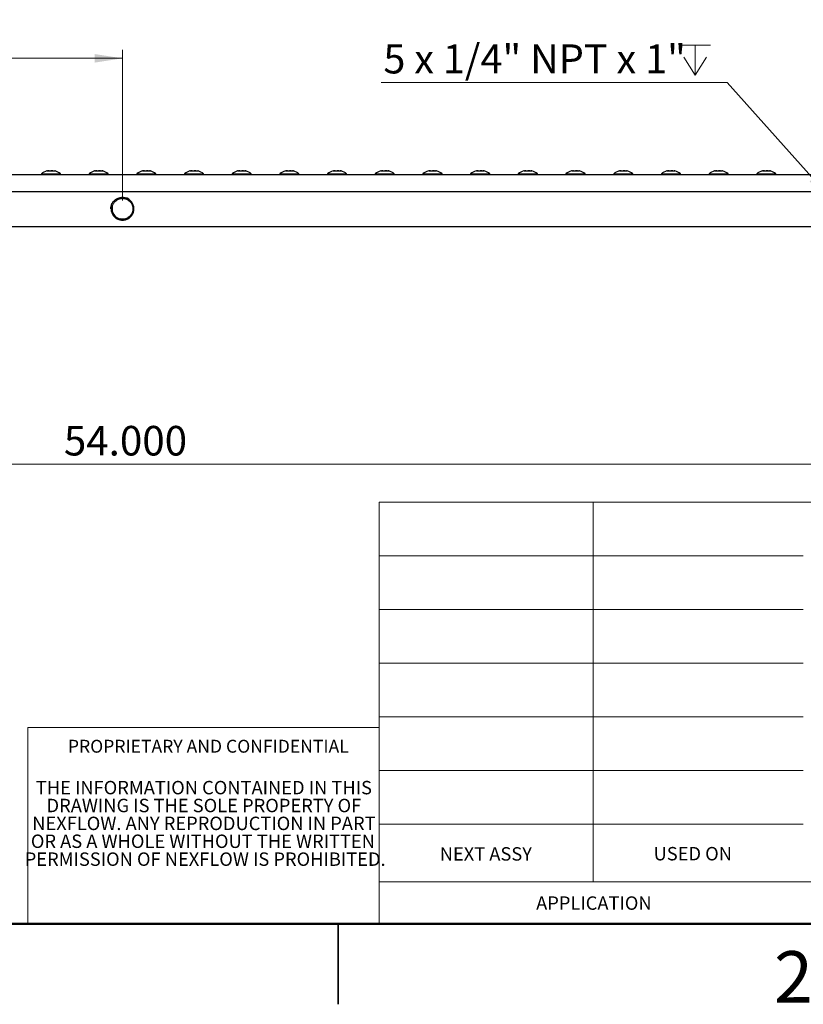
# Model space of a CAD drawing. Units: inches. Extents: x 0.1 to 16.9, y 0.1 to 10.9.
# Drawn here: x 7 to 10.7, y 0.1 to 4.7 of the extents above; entities that cross this region are included whole.
import ezdxf

# ---------------------------------------------------------------- set-up
doc = ezdxf.new("R2010")
doc.units = ezdxf.units.IN
doc.header["$MEASUREMENT"] = 0
doc.styles.add('SLDTEXTSTYLE0', font='TXT', dxfattribs={"width": 0.75})
doc.styles.add('SLDTEXTSTYLE3', font='TXT', dxfattribs={"width": 0.7})
doc.styles.add('SLDTEXTSTYLE5', font='TXT', dxfattribs={"width": 0.574118})
doc.dimstyles.new('SLDDIMSTYLE0', dxfattribs={"dimtxt": 0.137795, "dimasz": 0.13, "dimexe": 0, "dimexo": 0.0625, "dimgap": 0.034449, "dimtad": 0, "dimtih": 1, "dimtoh": 1, "dimdec": 3, "dimlfac": 4.5, "dimrnd": 1e-09, "dimzin": 4, "dimdsep": 46, "dimtxsty": 'SLDTEXTSTYLE0', "dimsah": 1, "dimcen": 0.09, "dimadec": 0, "dimazin": 1, "dimtfac": 1, "dimtdec": 3, "dimtofl": 0, "dimtmove": 0, "dimatfit": 3, "dimfxl": 0, "dimfrac": 2, "dimtolj": 1, "dimtzin": 12, "dimarcsym": 0})
doc.dimstyles.new('SLDDIMSTYLE3', dxfattribs={"dimtxt": 0.18, "dimasz": 0.13, "dimexe": 0, "dimexo": 0.0625, "dimgap": 0, "dimtad": 0, "dimtih": 1, "dimtoh": 1, "dimdec": 0, "dimrnd": 1e-09, "dimzin": 0, "dimdsep": 46, "dimtxsty": 'Standard', "dimsah": 1, "dimcen": 0.09, "dimadec": 0, "dimazin": 0, "dimtfac": 0.13, "dimtdec": 0, "dimtofl": 0, "dimtmove": 0, "dimatfit": 3, "dimfxl": 0, "dimfrac": 2, "dimtolj": 1, "dimtzin": 0, "dimarcsym": 0})

# ---------------------------------------------------------------- blocks, each defined once
blk = doc.blocks.new('SW_NOTE_0_3')
at = {"color": 0, "linetype": 'Continuous', "lineweight": 0, "char_height": 0.0625, "attachment_point": 2, "style": 'SLDTEXTSTYLE3'}
for s, insert in [('THE INFORMATION CONTAINED IN THIS', (0.665, 0.0806)), ('DRAWING IS THE SOLE PROPERTY OF', (0.665, -0.0028)), ('NEXFLOW. ANY REPRODUCTION IN PART', (0.665, -0.0861)), ('OR AS A WHOLE WITHOUT THE WRITTEN', (0.6604, -0.1694)), ('PERMISSION OF NEXFLOW IS PROHIBITED.', (0.671, -0.2528))]:
    blk.add_mtext(s, dxfattribs=dict(at, insert=insert))
blk = doc.blocks.new('_D')
at = {"color": 7, "linetype": 'Continuous', "lineweight": 0}
for p, q in [((1.4957, 3.7092), (1.4957, 2.6032)), ((13.4957, 3.7092), (13.4957, 2.6032)), ((13.4957, 2.6425), (1.4957, 2.6425))]:
    blk.add_line(p, q, dxfattribs=at)
at = {"color": 7, "linetype": 'Continuous', "lineweight": 18}
for points in [[(1.4957, 2.6425), (1.6257, 2.6225), (1.6257, 2.6625)], [(13.4957, 2.6425), (13.3657, 2.6625), (13.3657, 2.6225)]]:
    blk.add_solid(points, dxfattribs=at)
at = {"color": 7, "linetype": 'Continuous', "lineweight": 18, "insert": (7.2227, 2.8202), "char_height": 0.1378, "attachment_point": 1, "style": 'SLDTEXTSTYLE0'}
blk.add_mtext('54.000', dxfattribs=at)
blk = doc.blocks.new('_D_4')
at = {"color": 7, "linetype": 'Continuous', "lineweight": 0}
for p, q in [((1.4957, 3.9498), (1.4957, 4.5725)), ((7.4957, 3.8713), (7.4957, 4.5725)), ((1.4957, 4.5332), (7.4957, 4.5332))]:
    blk.add_line(p, q, dxfattribs=at)
at = {"color": 7, "linetype": 'Continuous', "lineweight": 18}
for points in [[(1.4957, 4.5332), (1.6257, 4.5132), (1.6257, 4.5532)], [(7.4957, 4.5332), (7.3657, 4.5532), (7.3657, 4.5132)]]:
    blk.add_solid(points, dxfattribs=at)
at = {"color": 7, "linetype": 'Continuous', "lineweight": 18, "insert": (4.2157, 4.7108), "char_height": 0.1378, "attachment_point": 1, "style": 'SLDTEXTSTYLE0'}
blk.add_mtext('27.000', dxfattribs=at)
blk = doc.blocks.new('SW_SYMBOL_HOLE_DEPTH')
at = {"color": 0, "linetype": 'Continuous', "lineweight": 0}
for p, q in [((0, 34.4), (31.5, 34.4)), ((15.7, 34.4), (15.7, 3)), ((3.9, 21.9), (15.7, 3)), ((27.6, 21.9), (15.7, 3))]:
    blk.add_line(p, q, dxfattribs=at)
blk = doc.blocks.new('SW_NOTE_0_6')
at = {"color": 0, "linetype": 'Continuous', "lineweight": 0}
blk.add_line((-1.6133, 0), (0, 0), dxfattribs=at)
at = {"color": 0, "linetype": 'Continuous', "lineweight": 0, "xscale": 0.004470703125, "yscale": 0.004470703125, "zscale": 0.004470703125}
blk.add_blockref('SW_SYMBOL_HOLE_DEPTH', (-0.2193, 0.0203), dxfattribs=at)
at = {"color": 0, "linetype": 'Continuous', "lineweight": 0, "insert": (-0.8975, 0.1778), "char_height": 0.135417, "attachment_point": 2, "style": 'SLDTEXTSTYLE5'}
blk.add_mtext('5 x 1/4" NPT x 1"', dxfattribs=at)

msp = doc.modelspace()

# ---------------------------------------------------------------- linework, layer by layer
at = {"color": 7, "linetype": 'Continuous', "lineweight": 25}
for p, q in [((7.11796, 3.99417), (7.11796, 3.98972)), ((7.11796, 3.99417), (7.13384, 3.99417)), ((7.13384, 3.99417), (7.20685, 3.99417)), ((7.20685, 3.98972), (7.20685, 3.99417)), ((7.34018, 3.99417), (7.34018, 3.98972)), ((7.34018, 3.99417), (7.35606, 3.99417)), ((7.35606, 3.99417), (7.42907, 3.99417)), ((7.42907, 3.98972), (7.42907, 3.99417)), ((7.5624, 3.99417), (7.5624, 3.98972)), ((7.5624, 3.99417), (7.57828, 3.99417)), ((7.57828, 3.99417), (7.65129, 3.99417)), ((7.65129, 3.98972), (7.65129, 3.99417)), ((7.78463, 3.99417), (7.78463, 3.98972)), ((7.78463, 3.99417), (7.8005, 3.99417)), ((7.8005, 3.99417), (7.87352, 3.99417)), ((7.87352, 3.98972), (7.87352, 3.99417)), ((8.00685, 3.99417), (8.00685, 3.98972)), ((8.00685, 3.99417), (8.02273, 3.99417)), ((8.02273, 3.99417), (8.09574, 3.99417)), ((8.09574, 3.98972), (8.09574, 3.99417)), ((8.22907, 3.99417), (8.22907, 3.98972)), ((8.22907, 3.99417), (8.24495, 3.99417)), ((8.24495, 3.99417), (8.31796, 3.99417)), ((8.31796, 3.98972), (8.31796, 3.99417)), ((8.45129, 3.99417), (8.45129, 3.98972)), ((8.45129, 3.99417), (8.46717, 3.99417)), ((8.46717, 3.99417), (8.54018, 3.99417)), ((8.54018, 3.98972), (8.54018, 3.99417)), ((8.67352, 3.99417), (8.67352, 3.98972)), ((8.67352, 3.99417), (8.68939, 3.99417)), ((8.68939, 3.99417), (8.7624, 3.99417)), ((8.7624, 3.98972), (8.7624, 3.99417)), ((8.89574, 3.99417), (8.89574, 3.98972)), ((8.89574, 3.99417), (8.91161, 3.99417)), ((8.91161, 3.99417), (8.98463, 3.99417)), ((8.98463, 3.98972), (8.98463, 3.99417)), ((9.11796, 3.99417), (9.11796, 3.98972)), ((9.11796, 3.99417), (9.13384, 3.99417)), ((9.13384, 3.99417), (9.20685, 3.99417)), ((9.20685, 3.98972), (9.20685, 3.99417)), ((9.34018, 3.99417), (9.34018, 3.98972)), ((9.34018, 3.99417), (9.35606, 3.99417)), ((9.35606, 3.99417), (9.42907, 3.99417)), ((9.42907, 3.98972), (9.42907, 3.99417)), ((9.5624, 3.99417), (9.5624, 3.98972)), ((9.5624, 3.99417), (9.57828, 3.99417)), ((9.57828, 3.99417), (9.65129, 3.99417)), ((9.65129, 3.98972), (9.65129, 3.99417)), ((9.78463, 3.99417), (9.78463, 3.98972)), ((9.78463, 3.99417), (9.8005, 3.99417)), ((9.8005, 3.99417), (9.87352, 3.99417)), ((9.87352, 3.98972), (9.87352, 3.99417)), ((10.00685, 3.99417), (10.00685, 3.98972)), ((10.00685, 3.99417), (10.02273, 3.99417)), ((10.02273, 3.99417), (10.09574, 3.99417)), ((10.09574, 3.98972), (10.09574, 3.99417)), ((10.22907, 3.99417), (10.22907, 3.98972)), ((10.22907, 3.99417), (10.24495, 3.99417)), ((10.24495, 3.99417), (10.31796, 3.99417)), ((10.31796, 3.98972), (10.31796, 3.99417)), ((10.45129, 3.99417), (10.45129, 3.98972)), ((10.45129, 3.99417), (10.46717, 3.99417)), ((10.46717, 3.99417), (10.54018, 3.99417)), ((10.54018, 3.98972), (10.54018, 3.99417)), ((13.49574, 3.98972), (1.49574, 3.98972)), ((13.49574, 3.91039), (1.49574, 3.91039)), ((7.44084, 3.83195), (7.4424, 3.83195)), ((7.4424, 3.83195), (7.44587, 3.83195)), ((13.49574, 3.74861), (1.49574, 3.74861)), ((8.5, 0.125), (8.5, 0.5)), ((8.5, 0.5), (8.5, 0.125))]:
    msp.add_line(p, q, dxfattribs=at)
at = {"color": 7, "linetype": 'Continuous', "lineweight": 18}
for p, q in [((8.69111, 2.46435), (16.5, 2.46435)), ((8.69111, 0.5), (8.69111, 2.46435)), ((9.68909, 2.46435), (9.68909, 0.69627)), ((8.69111, 2.21435), (10.66826, 2.21435)), ((8.69111, 1.96435), (10.66826, 1.96435)), ((8.69111, 1.71435), (10.66826, 1.71435)), ((8.69111, 1.46435), (10.66826, 1.46435)), ((7.0539, 0.5), (7.0539, 1.41435)), ((8.69111, 1.41435), (7.0539, 1.41435)), ((8.69111, 1.21435), (10.66826, 1.21435)), ((8.69111, 0.96435), (10.66826, 0.96435)), ((8.69111, 0.69627), (12.0452, 0.69627))]:
    msp.add_line(p, q, dxfattribs=at)
at = {"color": 7, "linetype": 'Continuous', "lineweight": 50}
msp.add_line((16.5, 0.5), (0.5, 0.5), dxfattribs=at)
at = {"color": 7, "linetype": 'Continuous', "lineweight": 25}
for centre, radius, start, end in [((7.16329, 3.94529), 0.06667, 107.28248, 132.84088), ((7.16329, 3.94529), 0.06667, 106.24547, 107.28248), ((7.16152, 3.94529), 0.06667, 72.84128, 73.76366), ((7.16152, 3.94529), 0.06667, 47.15912, 72.84128), ((7.38551, 3.94529), 0.06667, 107.28248, 132.84088), ((7.38551, 3.94529), 0.06667, 106.24547, 107.28248), ((7.38374, 3.94529), 0.06667, 72.84128, 73.76366), ((7.38374, 3.94529), 0.06667, 47.15912, 72.84128), ((7.60774, 3.94529), 0.06667, 107.28248, 132.84088), ((7.60774, 3.94529), 0.06667, 106.24547, 107.28248), ((7.60596, 3.94529), 0.06667, 72.84128, 73.76366), ((7.60596, 3.94529), 0.06667, 47.15912, 72.84128), ((7.82996, 3.94529), 0.06667, 107.28248, 132.84088), ((7.82996, 3.94529), 0.06667, 106.24547, 107.28248), ((7.82818, 3.94529), 0.06667, 72.84128, 73.76366), ((7.82818, 3.94529), 0.06667, 47.15912, 72.84128), ((8.05218, 3.94529), 0.06667, 107.28248, 132.84088), ((8.05218, 3.94529), 0.06667, 106.24547, 107.28248), ((8.05041, 3.94529), 0.06667, 72.84128, 73.76366), ((8.05041, 3.94529), 0.06667, 47.15912, 72.84128), ((8.2744, 3.94529), 0.06667, 107.28248, 132.84088), ((8.2744, 3.94529), 0.06667, 106.24547, 107.28248), ((8.27263, 3.94529), 0.06667, 72.84128, 73.76366), ((8.27263, 3.94529), 0.06667, 47.15912, 72.84128), ((8.49662, 3.94529), 0.06667, 107.28248, 132.84088), ((8.49662, 3.94529), 0.06667, 106.24547, 107.28248), ((8.49485, 3.94529), 0.06667, 72.84128, 73.76366), ((8.49485, 3.94529), 0.06667, 47.15912, 72.84128), ((8.71885, 3.94529), 0.06667, 107.28248, 132.84088), ((8.71885, 3.94529), 0.06667, 106.24547, 107.28248), ((8.71707, 3.94529), 0.06667, 72.84128, 73.76366), ((8.71707, 3.94529), 0.06667, 47.15912, 72.84128), ((8.94107, 3.94529), 0.06667, 107.28248, 132.84088), ((8.94107, 3.94529), 0.06667, 106.24547, 107.28248), ((8.9393, 3.94529), 0.06667, 72.84128, 73.76366), ((8.9393, 3.94529), 0.06667, 47.15912, 72.84128), ((9.16329, 3.94529), 0.06667, 107.28248, 132.84088), ((9.16329, 3.94529), 0.06667, 106.24547, 107.28248), ((9.16152, 3.94529), 0.06667, 72.84128, 73.76366), ((9.16152, 3.94529), 0.06667, 47.15912, 72.84128), ((9.38551, 3.94529), 0.06667, 107.28248, 132.84088), ((9.38551, 3.94529), 0.06667, 106.24547, 107.28248), ((9.38374, 3.94529), 0.06667, 72.84128, 73.76366), ((9.38374, 3.94529), 0.06667, 47.15912, 72.84128), ((9.60774, 3.94529), 0.06667, 107.28248, 132.84088), ((9.60774, 3.94529), 0.06667, 106.24547, 107.28248), ((9.60596, 3.94529), 0.06667, 72.84128, 73.76366), ((9.60596, 3.94529), 0.06667, 47.15912, 72.84128), ((9.82996, 3.94529), 0.06667, 107.28248, 132.84088), ((9.82996, 3.94529), 0.06667, 106.24547, 107.28248), ((9.82818, 3.94529), 0.06667, 72.84128, 73.76366), ((9.82818, 3.94529), 0.06667, 47.15912, 72.84128), ((10.05218, 3.94529), 0.06667, 107.28248, 132.84088), ((10.05218, 3.94529), 0.06667, 106.24547, 107.28248), ((10.05041, 3.94529), 0.06667, 72.84128, 73.76366), ((10.05041, 3.94529), 0.06667, 47.15912, 72.84128), ((10.2744, 3.94529), 0.06667, 107.28248, 132.84088), ((10.2744, 3.94529), 0.06667, 106.24547, 107.28248), ((10.27263, 3.94529), 0.06667, 72.84128, 73.76366), ((10.27263, 3.94529), 0.06667, 47.15912, 72.84128), ((10.49662, 3.94529), 0.06667, 107.28248, 132.84088), ((10.49662, 3.94529), 0.06667, 106.24547, 107.28248), ((10.49485, 3.94529), 0.06667, 72.84128, 73.76366), ((10.49485, 3.94529), 0.06667, 47.15912, 72.84128), ((7.49574, 3.83195), 0.05333, 180, 123.45552), ((7.49574, 3.83195), 0.04889, 166.34002, 256.34002)]:
    msp.add_arc(centre, radius, start, end, dxfattribs=at)
for points, knots in [([(7.14467, 4.00929), (7.14512, 4.0094), (7.14607, 4.00963), (7.14731, 4.00961), (7.14865, 4.00939), (7.14948, 4.00906), (7.15003, 4.00884)], [0, 0, 0, 0, 0.2524455, 0.5330797, 0.6879174, 1, 1, 1, 1]), ([(7.15359, 4.00929), (7.15356, 4.00929), (7.15326, 4.00934), (7.15245, 4.00945), (7.15113, 4.00957), (7.14981, 4.00961), (7.14875, 4.00959), (7.14815, 4.00956), (7.14781, 4.00953), (7.14774, 4.00952)], [0, 0, 0, 0, 0.0171345, 0.1506829, 0.4197008, 0.6909207, 0.8266767, 0.9621544, 1, 1, 1, 1]), ([(7.15003, 4.00884), (7.15106, 4.00899), (7.15352, 4.00935), (7.15745, 4.00961), (7.16114, 4.00961), (7.165, 4.00939), (7.16739, 4.00906), (7.16899, 4.00884)], [0, 0, 0, 0, 0.16402, 0.3913356, 0.61983, 0.7459, 1, 1, 1, 1]), ([(7.17122, 4.00929), (7.16994, 4.0094), (7.16721, 4.00963), (7.16426, 4.00963), (7.16261, 4.00953), (7.1624, 4.00952)], [0, 0, 0, 0, 0.4376396, 0.9302855, 1, 1, 1, 1]), ([(7.16899, 4.00884), (7.1695, 4.00896), (7.17028, 4.00914), (7.17132, 4.00931), (7.17236, 4.00945), (7.17368, 4.00957), (7.175, 4.00961), (7.17606, 4.00959), (7.17712, 4.00953), (7.17841, 4.00941), (7.17991, 4.00917), (7.18087, 4.00895), (7.18136, 4.00884)], [0, 0, 0, 0, 0.1261763, 0.1893286, 0.2523591, 0.3793266, 0.5073333, 0.5714057, 0.6353466, 0.7641974, 0.8820185, 1, 1, 1, 1]), ([(7.18136, 4.00884), (7.181, 4.00901), (7.1806, 4.0092), (7.18019, 4.00928), (7.18014, 4.00928)], [0, 0, 0, 0, 0.8852143, 1, 1, 1, 1]), ([(7.36689, 4.00929), (7.36734, 4.0094), (7.3683, 4.00963), (7.36953, 4.00961), (7.37087, 4.00939), (7.3717, 4.00906), (7.37226, 4.00884)], [0, 0, 0, 0, 0.2524455, 0.5330797, 0.6879174, 1, 1, 1, 1]), ([(7.37581, 4.00929), (7.37578, 4.00929), (7.37549, 4.00934), (7.37467, 4.00945), (7.37335, 4.00957), (7.37203, 4.00961), (7.37097, 4.00959), (7.37037, 4.00956), (7.37003, 4.00953), (7.36996, 4.00952)], [0, 0, 0, 0, 0.0171345, 0.1506829, 0.4197008, 0.6909207, 0.8266767, 0.9621544, 1, 1, 1, 1]), ([(7.37226, 4.00884), (7.37329, 4.00899), (7.37574, 4.00935), (7.37967, 4.00961), (7.38336, 4.00961), (7.38722, 4.00939), (7.38961, 4.00906), (7.39121, 4.00884)], [0, 0, 0, 0, 0.16402, 0.3913356, 0.61983, 0.7459, 1, 1, 1, 1]), ([(7.39344, 4.00929), (7.39216, 4.0094), (7.38943, 4.00963), (7.38648, 4.00963), (7.38483, 4.00953), (7.38463, 4.00952)], [0, 0, 0, 0, 0.4376396, 0.9302855, 1, 1, 1, 1]), ([(7.39121, 4.00884), (7.39173, 4.00896), (7.3925, 4.00914), (7.39354, 4.00931), (7.39458, 4.00945), (7.3959, 4.00957), (7.39722, 4.00961), (7.39828, 4.00959), (7.39934, 4.00953), (7.40063, 4.00941), (7.40213, 4.00917), (7.4031, 4.00895), (7.40358, 4.00884)], [0, 0, 0, 0, 0.1261763, 0.1893286, 0.2523591, 0.3793266, 0.5073333, 0.5714057, 0.6353466, 0.7641974, 0.8820185, 1, 1, 1, 1]), ([(7.40358, 4.00884), (7.40322, 4.00899), (7.40237, 4.00935), (7.401, 4.0096), (7.39993, 4.00963), (7.39936, 4.00953), (7.3993, 4.00952)], [0, 0, 0, 0, 0.25226876, 0.60188858, 0.9533215, 1, 1, 1, 1]), ([(7.58911, 4.00929), (7.58957, 4.0094), (7.59052, 4.00963), (7.59175, 4.00961), (7.59309, 4.00939), (7.59392, 4.00906), (7.59448, 4.00884)], [0, 0, 0, 0, 0.2524455, 0.5330797, 0.6879174, 1, 1, 1, 1]), ([(7.59803, 4.00929), (7.598, 4.00929), (7.59771, 4.00934), (7.59689, 4.00945), (7.59558, 4.00957), (7.59426, 4.00961), (7.5932, 4.00959), (7.59259, 4.00956), (7.59225, 4.00953), (7.59218, 4.00952)], [0, 0, 0, 0, 0.0171345, 0.1506829, 0.4197008, 0.6909207, 0.8266767, 0.9621544, 1, 1, 1, 1]), ([(7.59448, 4.00884), (7.59551, 4.00899), (7.59797, 4.00935), (7.60189, 4.00961), (7.60559, 4.00961), (7.60944, 4.00939), (7.61183, 4.00906), (7.61343, 4.00884)], [0, 0, 0, 0, 0.16402, 0.3913356, 0.61983, 0.7459, 1, 1, 1, 1]), ([(7.61566, 4.00929), (7.61438, 4.0094), (7.61165, 4.00963), (7.60871, 4.00963), (7.60705, 4.00953), (7.60685, 4.00952)], [0, 0, 0, 0, 0.4376396, 0.9302855, 1, 1, 1, 1]), ([(7.61343, 4.00884), (7.61395, 4.00896), (7.61472, 4.00914), (7.61576, 4.00931), (7.61681, 4.00945), (7.61812, 4.00957), (7.61944, 4.00961), (7.6205, 4.00959), (7.62157, 4.00953), (7.62285, 4.00941), (7.62435, 4.00917), (7.62532, 4.00895), (7.6258, 4.00884)], [0, 0, 0, 0, 0.1261763, 0.1893286, 0.2523591, 0.3793266, 0.5073333, 0.5714057, 0.6353466, 0.7641974, 0.8820185, 1, 1, 1, 1]), ([(7.6258, 4.00884), (7.62544, 4.00899), (7.62459, 4.00935), (7.62323, 4.0096), (7.62215, 4.00963), (7.62159, 4.00953), (7.62152, 4.00952)], [0, 0, 0, 0, 0.25226876, 0.60188858, 0.9533215, 1, 1, 1, 1]), ([(7.81134, 4.00929), (7.81179, 4.0094), (7.81274, 4.00963), (7.81398, 4.00961), (7.81532, 4.00939), (7.81615, 4.00906), (7.8167, 4.00884)], [0, 0, 0, 0, 0.2524455, 0.5330797, 0.6879174, 1, 1, 1, 1]), ([(7.82026, 4.00929), (7.82022, 4.00929), (7.81993, 4.00934), (7.81911, 4.00945), (7.8178, 4.00957), (7.81648, 4.00961), (7.81542, 4.00959), (7.81481, 4.00956), (7.81448, 4.00953), (7.8144, 4.00952)], [0, 0, 0, 0, 0.0171345, 0.1506829, 0.4197008, 0.6909207, 0.8266767, 0.9621544, 1, 1, 1, 1]), ([(7.8167, 4.00884), (7.81773, 4.00899), (7.82019, 4.00935), (7.82412, 4.00961), (7.82781, 4.00961), (7.83167, 4.00939), (7.83406, 4.00906), (7.83565, 4.00884)], [0, 0, 0, 0, 0.16402, 0.3913356, 0.61983, 0.7459, 1, 1, 1, 1]), ([(7.83789, 4.00929), (7.8366, 4.0094), (7.83388, 4.00963), (7.83093, 4.00963), (7.82928, 4.00953), (7.82907, 4.00952)], [0, 0, 0, 0, 0.4376396, 0.9302855, 1, 1, 1, 1]), ([(7.83565, 4.00884), (7.83617, 4.00896), (7.83695, 4.00914), (7.83799, 4.00931), (7.83903, 4.00945), (7.84034, 4.00957), (7.84167, 4.00961), (7.84273, 4.00959), (7.84379, 4.00953), (7.84507, 4.00941), (7.84657, 4.00917), (7.84754, 4.00895), (7.84802, 4.00884)], [0, 0, 0, 0, 0.1261763, 0.1893286, 0.2523591, 0.3793266, 0.5073333, 0.5714057, 0.6353466, 0.7641974, 0.8820185, 1, 1, 1, 1]), ([(7.84802, 4.00884), (7.84767, 4.00901), (7.84726, 4.0092), (7.84686, 4.00928), (7.84681, 4.00928)], [0, 0, 0, 0, 0.8852143, 1, 1, 1, 1]), ([(8.03356, 4.00929), (8.03401, 4.0094), (8.03496, 4.00963), (8.0362, 4.00961), (8.03754, 4.00939), (8.03837, 4.00906), (8.03892, 4.00884)], [0, 0, 0, 0, 0.2524455, 0.5330797, 0.6879174, 1, 1, 1, 1]), ([(8.04248, 4.00929), (8.04245, 4.00929), (8.04215, 4.00934), (8.04134, 4.00945), (8.04002, 4.00957), (8.0387, 4.00961), (8.03764, 4.00959), (8.03704, 4.00956), (8.0367, 4.00953), (8.03662, 4.00952)], [0, 0, 0, 0, 0.0171345, 0.1506829, 0.4197008, 0.6909207, 0.8266767, 0.9621544, 1, 1, 1, 1]), ([(8.03892, 4.00884), (8.03995, 4.00899), (8.04241, 4.00935), (8.04634, 4.00961), (8.05003, 4.00961), (8.05389, 4.00939), (8.05628, 4.00906), (8.05788, 4.00884)], [0, 0, 0, 0, 0.16402, 0.3913356, 0.61983, 0.7459, 1, 1, 1, 1]), ([(8.06011, 4.00929), (8.05883, 4.0094), (8.0561, 4.00963), (8.05315, 4.00963), (8.0515, 4.00953), (8.05129, 4.00952)], [0, 0, 0, 0, 0.4376396, 0.9302855, 1, 1, 1, 1]), ([(8.05788, 4.00884), (8.05839, 4.00896), (8.05917, 4.00914), (8.06021, 4.00931), (8.06125, 4.00945), (8.06257, 4.00957), (8.06389, 4.00961), (8.06495, 4.00959), (8.06601, 4.00953), (8.06729, 4.00941), (8.0688, 4.00917), (8.06976, 4.00895), (8.07025, 4.00884)], [0, 0, 0, 0, 0.1261763, 0.1893286, 0.2523591, 0.3793266, 0.5073333, 0.5714057, 0.6353466, 0.7641974, 0.8820185, 1, 1, 1, 1]), ([(8.07025, 4.00884), (8.06989, 4.00899), (8.06904, 4.00935), (8.06767, 4.0096), (8.0666, 4.00963), (8.06603, 4.00953), (8.06596, 4.00952)], [0, 0, 0, 0, 0.2522688, 0.6018886, 0.9533215, 1, 1, 1, 1]), ([(8.25578, 4.00929), (8.25623, 4.0094), (8.25719, 4.00963), (8.25842, 4.00961), (8.25976, 4.00939), (8.26059, 4.00906), (8.26115, 4.00884)], [0, 0, 0, 0, 0.2524455, 0.5330797, 0.6879174, 1, 1, 1, 1]), ([(8.2647, 4.00929), (8.26467, 4.00929), (8.26438, 4.00934), (8.26356, 4.00945), (8.26224, 4.00957), (8.26092, 4.00961), (8.25986, 4.00959), (8.25926, 4.00956), (8.25892, 4.00953), (8.25885, 4.00952)], [0, 0, 0, 0, 0.0171345, 0.1506829, 0.4197008, 0.6909207, 0.8266767, 0.9621544, 1, 1, 1, 1]), ([(8.26115, 4.00884), (8.26218, 4.00899), (8.26463, 4.00935), (8.26856, 4.00961), (8.27225, 4.00961), (8.27611, 4.00939), (8.2785, 4.00906), (8.2801, 4.00884)], [0, 0, 0, 0, 0.16402, 0.3913356, 0.61983, 0.7459, 1, 1, 1, 1]), ([(8.28233, 4.00929), (8.28105, 4.0094), (8.27832, 4.00963), (8.27537, 4.00963), (8.27372, 4.00953), (8.27352, 4.00952)], [0, 0, 0, 0, 0.4376396, 0.9302855, 1, 1, 1, 1]), ([(8.2801, 4.00884), (8.28062, 4.00896), (8.28139, 4.00914), (8.28243, 4.00931), (8.28347, 4.00945), (8.28479, 4.00957), (8.28611, 4.00961), (8.28717, 4.00959), (8.28823, 4.00953), (8.28952, 4.00941), (8.29102, 4.00917), (8.29199, 4.00895), (8.29247, 4.00884)], [0, 0, 0, 0, 0.1261763, 0.1893286, 0.2523591, 0.3793266, 0.5073333, 0.5714057, 0.6353466, 0.7641974, 0.8820185, 1, 1, 1, 1]), ([(8.29247, 4.00884), (8.29211, 4.00899), (8.29126, 4.00935), (8.28989, 4.0096), (8.28882, 4.00963), (8.28825, 4.00953), (8.28819, 4.00952)], [0, 0, 0, 0, 0.2522688, 0.6018886, 0.9533215, 1, 1, 1, 1]), ([(8.478, 4.00929), (8.47845, 4.0094), (8.47941, 4.00963), (8.48064, 4.00961), (8.48198, 4.00939), (8.48281, 4.00906), (8.48337, 4.00884)], [0, 0, 0, 0, 0.2524455, 0.5330797, 0.6879174, 1, 1, 1, 1]), ([(8.48692, 4.00929), (8.48689, 4.00929), (8.4866, 4.00934), (8.48578, 4.00945), (8.48447, 4.00957), (8.48314, 4.00961), (8.48208, 4.00959), (8.48148, 4.00956), (8.48114, 4.00953), (8.48107, 4.00952)], [0, 0, 0, 0, 0.0171345, 0.1506829, 0.4197008, 0.6909207, 0.8266767, 0.9621544, 1, 1, 1, 1]), ([(8.48337, 4.00884), (8.4844, 4.00899), (8.48686, 4.00935), (8.49078, 4.00961), (8.49448, 4.00961), (8.49833, 4.00939), (8.50072, 4.00906), (8.50232, 4.00884)], [0, 0, 0, 0, 0.16402, 0.3913356, 0.61983, 0.7459, 1, 1, 1, 1]), ([(8.50455, 4.00929), (8.50327, 4.0094), (8.50054, 4.00963), (8.49759, 4.00963), (8.49594, 4.00953), (8.49574, 4.00952)], [0, 0, 0, 0, 0.4376396, 0.9302855, 1, 1, 1, 1]), ([(8.50232, 4.00884), (8.50284, 4.00896), (8.50361, 4.00914), (8.50465, 4.00931), (8.5057, 4.00945), (8.50701, 4.00957), (8.50833, 4.00961), (8.50939, 4.00959), (8.51045, 4.00953), (8.51174, 4.00941), (8.51324, 4.00917), (8.51421, 4.00895), (8.51469, 4.00884)], [0, 0, 0, 0, 0.1261763, 0.1893286, 0.2523591, 0.3793266, 0.5073333, 0.5714057, 0.6353466, 0.7641974, 0.8820185, 1, 1, 1, 1]), ([(8.51469, 4.00884), (8.51433, 4.00899), (8.51348, 4.00935), (8.51212, 4.0096), (8.51104, 4.00963), (8.51047, 4.00953), (8.51041, 4.00952)], [0, 0, 0, 0, 0.2522688, 0.6018886, 0.9533215, 1, 1, 1, 1]), ([(8.70023, 4.00929), (8.70068, 4.0094), (8.70163, 4.00963), (8.70287, 4.00961), (8.7042, 4.00939), (8.70503, 4.00906), (8.70559, 4.00884)], [0, 0, 0, 0, 0.2524455, 0.5330797, 0.6879174, 1, 1, 1, 1]), ([(8.70915, 4.00929), (8.70911, 4.00929), (8.70882, 4.00934), (8.708, 4.00945), (8.70669, 4.00957), (8.70537, 4.00961), (8.70431, 4.00959), (8.7037, 4.00956), (8.70336, 4.00953), (8.70329, 4.00952)], [0, 0, 0, 0, 0.0171345, 0.1506829, 0.4197008, 0.6909207, 0.8266767, 0.9621544, 1, 1, 1, 1]), ([(8.70559, 4.00884), (8.70662, 4.00899), (8.70908, 4.00935), (8.713, 4.00961), (8.7167, 4.00961), (8.72055, 4.00939), (8.72294, 4.00906), (8.72454, 4.00884)], [0, 0, 0, 0, 0.16402, 0.3913356, 0.61983, 0.7459, 1, 1, 1, 1]), ([(8.72678, 4.00929), (8.72549, 4.0094), (8.72276, 4.00963), (8.71982, 4.00963), (8.71817, 4.00953), (8.71796, 4.00952)], [0, 0, 0, 0, 0.4376396, 0.9302855, 1, 1, 1, 1]), ([(8.72454, 4.00884), (8.72506, 4.00896), (8.72584, 4.00914), (8.72687, 4.00931), (8.72792, 4.00945), (8.72923, 4.00957), (8.73055, 4.00961), (8.73161, 4.00959), (8.73268, 4.00953), (8.73396, 4.00941), (8.73546, 4.00917), (8.73643, 4.00895), (8.73691, 4.00884)], [0, 0, 0, 0, 0.1261763, 0.1893286, 0.2523591, 0.3793266, 0.5073333, 0.5714057, 0.6353466, 0.7641974, 0.8820185, 1, 1, 1, 1]), ([(8.73691, 4.00884), (8.73656, 4.00899), (8.7357, 4.00935), (8.73434, 4.0096), (8.73327, 4.00963), (8.7327, 4.00953), (8.73263, 4.00952)], [0, 0, 0, 0, 0.25226876, 0.60188858, 0.9533215, 1, 1, 1, 1]), ([(8.92245, 4.00929), (8.9229, 4.0094), (8.92385, 4.00963), (8.92509, 4.00961), (8.92643, 4.00939), (8.92726, 4.00906), (8.92781, 4.00884)], [0, 0, 0, 0, 0.2524455, 0.5330797, 0.6879174, 1, 1, 1, 1]), ([(8.93137, 4.00929), (8.93133, 4.00929), (8.93104, 4.00934), (8.93022, 4.00945), (8.92891, 4.00957), (8.92759, 4.00961), (8.92653, 4.00959), (8.92592, 4.00956), (8.92559, 4.00953), (8.92551, 4.00952)], [0, 0, 0, 0, 0.0171345, 0.1506829, 0.4197008, 0.6909207, 0.8266767, 0.9621544, 1, 1, 1, 1]), ([(8.92781, 4.00884), (8.92884, 4.00899), (8.9313, 4.00935), (8.93523, 4.00961), (8.93892, 4.00961), (8.94278, 4.00939), (8.94517, 4.00906), (8.94676, 4.00884)], [0, 0, 0, 0, 0.16402, 0.3913356, 0.61983, 0.7459, 1, 1, 1, 1]), ([(8.949, 4.00929), (8.94771, 4.0094), (8.94499, 4.00963), (8.94204, 4.00963), (8.94039, 4.00953), (8.94018, 4.00952)], [0, 0, 0, 0, 0.4376396, 0.9302855, 1, 1, 1, 1]), ([(8.94676, 4.00884), (8.94728, 4.00896), (8.94806, 4.00914), (8.9491, 4.00931), (8.95014, 4.00945), (8.95146, 4.00957), (8.95278, 4.00961), (8.95384, 4.00959), (8.9549, 4.00953), (8.95618, 4.00941), (8.95769, 4.00917), (8.95865, 4.00895), (8.95914, 4.00884)], [0, 0, 0, 0, 0.1261763, 0.1893286, 0.2523591, 0.3793266, 0.5073333, 0.5714057, 0.6353466, 0.7641974, 0.8820185, 1, 1, 1, 1]), ([(8.95914, 4.00884), (8.95878, 4.00899), (8.95792, 4.00935), (8.95656, 4.0096), (8.95549, 4.00963), (8.95492, 4.00953), (8.95485, 4.00952)], [0, 0, 0, 0, 0.25226876, 0.60188858, 0.9533215, 1, 1, 1, 1]), ([(9.14467, 4.00929), (9.14512, 4.0094), (9.14607, 4.00963), (9.14731, 4.00961), (9.14865, 4.00939), (9.14948, 4.00906), (9.15003, 4.00884)], [0, 0, 0, 0, 0.2524455, 0.5330797, 0.6879174, 1, 1, 1, 1]), ([(9.15359, 4.00929), (9.15356, 4.00929), (9.15326, 4.00934), (9.15245, 4.00945), (9.15113, 4.00957), (9.14981, 4.00961), (9.14875, 4.00959), (9.14815, 4.00956), (9.14781, 4.00953), (9.14774, 4.00952)], [0, 0, 0, 0, 0.0171345, 0.1506829, 0.4197008, 0.6909207, 0.8266767, 0.9621544, 1, 1, 1, 1]), ([(9.15003, 4.00884), (9.15106, 4.00899), (9.15352, 4.00935), (9.15745, 4.00961), (9.16114, 4.00961), (9.165, 4.00939), (9.16739, 4.00906), (9.16899, 4.00884)], [0, 0, 0, 0, 0.16402, 0.3913356, 0.61983, 0.7459, 1, 1, 1, 1]), ([(9.17122, 4.00929), (9.16994, 4.0094), (9.16721, 4.00963), (9.16426, 4.00963), (9.16261, 4.00953), (9.1624, 4.00952)], [0, 0, 0, 0, 0.4376396, 0.9302855, 1, 1, 1, 1]), ([(9.16899, 4.00884), (9.1695, 4.00896), (9.17028, 4.00914), (9.17132, 4.00931), (9.17236, 4.00945), (9.17368, 4.00957), (9.175, 4.00961), (9.17606, 4.00959), (9.17712, 4.00953), (9.17841, 4.00941), (9.17991, 4.00917), (9.18087, 4.00895), (9.18136, 4.00884)], [0, 0, 0, 0, 0.1261763, 0.1893286, 0.2523591, 0.3793266, 0.5073333, 0.5714057, 0.6353466, 0.7641974, 0.8820185, 1, 1, 1, 1]), ([(9.18136, 4.00884), (9.181, 4.00899), (9.18015, 4.00935), (9.17878, 4.0096), (9.17771, 4.00963), (9.17714, 4.00953), (9.17707, 4.00952)], [0, 0, 0, 0, 0.25226876, 0.60188858, 0.9533215, 1, 1, 1, 1]), ([(9.36689, 4.00929), (9.36734, 4.0094), (9.3683, 4.00963), (9.36953, 4.00961), (9.37087, 4.00939), (9.3717, 4.00906), (9.37226, 4.00884)], [0, 0, 0, 0, 0.2524455, 0.5330797, 0.6879174, 1, 1, 1, 1]), ([(9.37581, 4.00929), (9.37578, 4.00929), (9.37549, 4.00934), (9.37467, 4.00945), (9.37335, 4.00957), (9.37203, 4.00961), (9.37097, 4.00959), (9.37037, 4.00956), (9.37003, 4.00953), (9.36996, 4.00952)], [0, 0, 0, 0, 0.0171345, 0.1506829, 0.4197008, 0.6909207, 0.8266767, 0.9621544, 1, 1, 1, 1]), ([(9.37226, 4.00884), (9.37329, 4.00899), (9.37574, 4.00935), (9.37967, 4.00961), (9.38336, 4.00961), (9.38722, 4.00939), (9.38961, 4.00906), (9.39121, 4.00884)], [0, 0, 0, 0, 0.16402, 0.3913356, 0.61983, 0.7459, 1, 1, 1, 1]), ([(9.39344, 4.00929), (9.39216, 4.0094), (9.38943, 4.00963), (9.38648, 4.00963), (9.38483, 4.00953), (9.38463, 4.00952)], [0, 0, 0, 0, 0.4376396, 0.9302855, 1, 1, 1, 1]), ([(9.39121, 4.00884), (9.39173, 4.00896), (9.3925, 4.00914), (9.39354, 4.00931), (9.39458, 4.00945), (9.3959, 4.00957), (9.39722, 4.00961), (9.39828, 4.00959), (9.39934, 4.00953), (9.40063, 4.00941), (9.40213, 4.00917), (9.4031, 4.00895), (9.40358, 4.00884)], [0, 0, 0, 0, 0.1261763, 0.1893286, 0.2523591, 0.3793266, 0.5073333, 0.5714057, 0.6353466, 0.7641974, 0.8820185, 1, 1, 1, 1]), ([(9.40358, 4.00884), (9.40322, 4.00899), (9.40237, 4.00935), (9.401, 4.0096), (9.39993, 4.00963), (9.39936, 4.00953), (9.3993, 4.00952)], [0, 0, 0, 0, 0.25226876, 0.60188858, 0.9533215, 1, 1, 1, 1]), ([(9.58911, 4.00929), (9.58957, 4.0094), (9.59052, 4.00963), (9.59175, 4.00961), (9.59309, 4.00939), (9.59392, 4.00906), (9.59448, 4.00884)], [0, 0, 0, 0, 0.2524455, 0.5330797, 0.6879174, 1, 1, 1, 1]), ([(9.59803, 4.00929), (9.598, 4.00929), (9.59771, 4.00934), (9.59689, 4.00945), (9.59558, 4.00957), (9.59426, 4.00961), (9.5932, 4.00959), (9.59259, 4.00956), (9.59225, 4.00953), (9.59218, 4.00952)], [0, 0, 0, 0, 0.0171345, 0.1506829, 0.4197008, 0.6909207, 0.8266767, 0.9621544, 1, 1, 1, 1]), ([(9.59448, 4.00884), (9.59551, 4.00899), (9.59797, 4.00935), (9.60189, 4.00961), (9.60559, 4.00961), (9.60944, 4.00939), (9.61183, 4.00906), (9.61343, 4.00884)], [0, 0, 0, 0, 0.16402, 0.3913356, 0.61983, 0.7459, 1, 1, 1, 1]), ([(9.61566, 4.00929), (9.61438, 4.0094), (9.61165, 4.00963), (9.60871, 4.00963), (9.60705, 4.00953), (9.60685, 4.00952)], [0, 0, 0, 0, 0.4376396, 0.9302855, 1, 1, 1, 1]), ([(9.61343, 4.00884), (9.61395, 4.00896), (9.61472, 4.00914), (9.61576, 4.00931), (9.61681, 4.00945), (9.61812, 4.00957), (9.61944, 4.00961), (9.6205, 4.00959), (9.62157, 4.00953), (9.62285, 4.00941), (9.62435, 4.00917), (9.62532, 4.00895), (9.6258, 4.00884)], [0, 0, 0, 0, 0.1261763, 0.1893286, 0.2523591, 0.3793266, 0.5073333, 0.5714057, 0.6353466, 0.7641974, 0.8820185, 1, 1, 1, 1]), ([(9.6258, 4.00884), (9.62544, 4.00899), (9.62459, 4.00935), (9.62323, 4.0096), (9.62215, 4.00963), (9.62159, 4.00953), (9.62152, 4.00952)], [0, 0, 0, 0, 0.25226876, 0.60188858, 0.9533215, 1, 1, 1, 1]), ([(9.81134, 4.00929), (9.81179, 4.0094), (9.81274, 4.00963), (9.81398, 4.00961), (9.81532, 4.00939), (9.81615, 4.00906), (9.8167, 4.00884)], [0, 0, 0, 0, 0.2524455, 0.5330797, 0.6879174, 1, 1, 1, 1]), ([(9.82026, 4.00929), (9.82022, 4.00929), (9.81993, 4.00934), (9.81911, 4.00945), (9.8178, 4.00957), (9.81648, 4.00961), (9.81542, 4.00959), (9.81481, 4.00956), (9.81448, 4.00953), (9.8144, 4.00952)], [0, 0, 0, 0, 0.0171345, 0.1506829, 0.4197008, 0.6909207, 0.8266767, 0.9621544, 1, 1, 1, 1]), ([(9.8167, 4.00884), (9.81773, 4.00899), (9.82019, 4.00935), (9.82412, 4.00961), (9.82781, 4.00961), (9.83167, 4.00939), (9.83406, 4.00906), (9.83565, 4.00884)], [0, 0, 0, 0, 0.16402, 0.3913356, 0.61983, 0.7459, 1, 1, 1, 1]), ([(9.83789, 4.00929), (9.8366, 4.0094), (9.83388, 4.00963), (9.83093, 4.00963), (9.82928, 4.00953), (9.82907, 4.00952)], [0, 0, 0, 0, 0.4376396, 0.9302855, 1, 1, 1, 1]), ([(9.83565, 4.00884), (9.83617, 4.00896), (9.83695, 4.00914), (9.83799, 4.00931), (9.83903, 4.00945), (9.84034, 4.00957), (9.84167, 4.00961), (9.84273, 4.00959), (9.84379, 4.00953), (9.84507, 4.00941), (9.84657, 4.00917), (9.84754, 4.00895), (9.84802, 4.00884)], [0, 0, 0, 0, 0.1261763, 0.1893286, 0.2523591, 0.3793266, 0.5073333, 0.5714057, 0.6353466, 0.7641974, 0.8820185, 1, 1, 1, 1]), ([(9.84802, 4.00884), (9.84767, 4.00899), (9.84681, 4.00935), (9.84545, 4.0096), (9.84438, 4.00963), (9.84381, 4.00953), (9.84374, 4.00952)], [0, 0, 0, 0, 0.2522688, 0.6018886, 0.9533215, 1, 1, 1, 1]), ([(10.03356, 4.00929), (10.03401, 4.0094), (10.03496, 4.00963), (10.0362, 4.00961), (10.03754, 4.00939), (10.03837, 4.00906), (10.03892, 4.00884)], [0, 0, 0, 0, 0.2524455, 0.5330797, 0.6879174, 1, 1, 1, 1]), ([(10.04248, 4.00929), (10.04245, 4.00929), (10.04215, 4.00934), (10.04134, 4.00945), (10.04002, 4.00957), (10.0387, 4.00961), (10.03764, 4.00959), (10.03704, 4.00956), (10.0367, 4.00953), (10.03662, 4.00952)], [0, 0, 0, 0, 0.0171345, 0.1506829, 0.4197008, 0.6909207, 0.8266767, 0.9621544, 1, 1, 1, 1]), ([(10.03892, 4.00884), (10.03995, 4.00899), (10.04241, 4.00935), (10.04634, 4.00961), (10.05003, 4.00961), (10.05389, 4.00939), (10.05628, 4.00906), (10.05788, 4.00884)], [0, 0, 0, 0, 0.16402, 0.3913356, 0.61983, 0.7459, 1, 1, 1, 1]), ([(10.06011, 4.00929), (10.05883, 4.0094), (10.0561, 4.00963), (10.05315, 4.00963), (10.0515, 4.00953), (10.05129, 4.00952)], [0, 0, 0, 0, 0.4376396, 0.9302855, 1, 1, 1, 1]), ([(10.05788, 4.00884), (10.05839, 4.00896), (10.05917, 4.00914), (10.06021, 4.00931), (10.06125, 4.00945), (10.06257, 4.00957), (10.06389, 4.00961), (10.06495, 4.00959), (10.06601, 4.00953), (10.06729, 4.00941), (10.0688, 4.00917), (10.06976, 4.00895), (10.07025, 4.00884)], [0, 0, 0, 0, 0.1261763, 0.1893286, 0.2523591, 0.3793266, 0.5073333, 0.5714057, 0.6353466, 0.7641974, 0.8820185, 1, 1, 1, 1]), ([(10.07025, 4.00884), (10.06989, 4.00899), (10.06904, 4.00935), (10.06767, 4.0096), (10.0666, 4.00963), (10.06603, 4.00953), (10.06596, 4.00952)], [0, 0, 0, 0, 0.2522688, 0.6018886, 0.9533215, 1, 1, 1, 1]), ([(10.25578, 4.00929), (10.25623, 4.0094), (10.25719, 4.00963), (10.25842, 4.00961), (10.25976, 4.00939), (10.26059, 4.00906), (10.26115, 4.00884)], [0, 0, 0, 0, 0.2524455, 0.5330797, 0.6879174, 1, 1, 1, 1]), ([(10.2647, 4.00929), (10.26467, 4.00929), (10.26438, 4.00934), (10.26356, 4.00945), (10.26224, 4.00957), (10.26092, 4.00961), (10.25986, 4.00959), (10.25926, 4.00956), (10.25892, 4.00953), (10.25885, 4.00952)], [0, 0, 0, 0, 0.0171345, 0.1506829, 0.4197008, 0.6909207, 0.8266767, 0.9621544, 1, 1, 1, 1]), ([(10.26115, 4.00884), (10.26218, 4.00899), (10.26463, 4.00935), (10.26856, 4.00961), (10.27225, 4.00961), (10.27611, 4.00939), (10.2785, 4.00906), (10.2801, 4.00884)], [0, 0, 0, 0, 0.16402, 0.3913356, 0.61983, 0.7459, 1, 1, 1, 1]), ([(10.28233, 4.00929), (10.28105, 4.0094), (10.27832, 4.00963), (10.27537, 4.00963), (10.27372, 4.00953), (10.27352, 4.00952)], [0, 0, 0, 0, 0.4376396, 0.9302855, 1, 1, 1, 1]), ([(10.2801, 4.00884), (10.28062, 4.00896), (10.28139, 4.00914), (10.28243, 4.00931), (10.28347, 4.00945), (10.28479, 4.00957), (10.28611, 4.00961), (10.28717, 4.00959), (10.28823, 4.00953), (10.28952, 4.00941), (10.29102, 4.00917), (10.29199, 4.00895), (10.29247, 4.00884)], [0, 0, 0, 0, 0.1261763, 0.1893286, 0.2523591, 0.3793266, 0.5073333, 0.5714057, 0.6353466, 0.7641974, 0.8820185, 1, 1, 1, 1]), ([(10.29247, 4.00884), (10.29211, 4.00899), (10.29126, 4.00935), (10.28989, 4.0096), (10.28882, 4.00963), (10.28825, 4.00953), (10.28819, 4.00952)], [0, 0, 0, 0, 0.2522688, 0.6018886, 0.9533215, 1, 1, 1, 1]), ([(10.478, 4.00929), (10.47845, 4.0094), (10.47941, 4.00963), (10.48064, 4.00961), (10.48198, 4.00939), (10.48281, 4.00906), (10.48337, 4.00884)], [0, 0, 0, 0, 0.2524455, 0.5330797, 0.6879174, 1, 1, 1, 1]), ([(10.48692, 4.00929), (10.48689, 4.00929), (10.4866, 4.00934), (10.48578, 4.00945), (10.48447, 4.00957), (10.48314, 4.00961), (10.48208, 4.00959), (10.48148, 4.00956), (10.48114, 4.00953), (10.48107, 4.00952)], [0, 0, 0, 0, 0.0171345, 0.1506829, 0.4197008, 0.6909207, 0.8266767, 0.9621544, 1, 1, 1, 1]), ([(10.48337, 4.00884), (10.4844, 4.00899), (10.48686, 4.00935), (10.49078, 4.00961), (10.49448, 4.00961), (10.49833, 4.00939), (10.50072, 4.00906), (10.50232, 4.00884)], [0, 0, 0, 0, 0.16402, 0.3913356, 0.61983, 0.7459, 1, 1, 1, 1]), ([(10.50455, 4.00929), (10.50327, 4.0094), (10.50054, 4.00963), (10.49759, 4.00963), (10.49594, 4.00953), (10.49574, 4.00952)], [0, 0, 0, 0, 0.4376396, 0.9302855, 1, 1, 1, 1]), ([(10.50232, 4.00884), (10.50284, 4.00896), (10.50361, 4.00914), (10.50465, 4.00931), (10.5057, 4.00945), (10.50701, 4.00957), (10.50833, 4.00961), (10.50939, 4.00959), (10.51045, 4.00953), (10.51174, 4.00941), (10.51324, 4.00917), (10.51421, 4.00895), (10.51469, 4.00884)], [0, 0, 0, 0, 0.1261763, 0.1893286, 0.2523591, 0.3793266, 0.5073333, 0.5714057, 0.6353466, 0.7641974, 0.8820185, 1, 1, 1, 1]), ([(10.51469, 4.00884), (10.51433, 4.00899), (10.51348, 4.00935), (10.51212, 4.0096), (10.51104, 4.00963), (10.51047, 4.00953), (10.51041, 4.00952)], [0, 0, 0, 0, 0.2522688, 0.6018886, 0.9533215, 1, 1, 1, 1]), ([(7.44084, 3.83195), (7.44084, 3.83625), (7.44134, 3.84052), (7.44333, 3.84888), (7.44481, 3.85291), (7.44676, 3.85675)], [0, 0, 0, 0, 0.5, 0.5, 1, 1, 1, 1]), ([(7.44676, 3.85675), (7.44912, 3.86082), (7.45196, 3.86453), (7.45858, 3.87121), (7.46228, 3.87409), (7.46634, 3.87644)], [0, 0, 0, 0, 0.5, 0.5, 1, 1, 1, 1]), ([(7.44823, 3.84349), (7.44964, 3.84777), (7.45245, 3.85627), (7.46199, 3.8685), (7.47653, 3.8783), (7.49574, 3.88211), (7.51493, 3.87829), (7.53121, 3.86742), (7.54208, 3.85114), (7.5459, 3.83194), (7.54209, 3.81277), (7.53119, 3.7964), (7.51498, 3.78588), (7.49927, 3.78174), (7.49043, 3.78397), (7.48779, 3.78464)], [0, 0, 0, 0, 0.0595906, 0.1182079, 0.202792, 0.2873761, 0.3719602, 0.4565442, 0.5411283, 0.6257124, 0.7102965, 0.7948805, 0.8794646, 0.9640487, 1, 1, 1, 1]), ([(7.46634, 3.87644), (7.46994, 3.87872), (7.47375, 3.88052), (7.47978, 3.88255), (7.48184, 3.8831), (7.48598, 3.88396), (7.48806, 3.88426), (7.49227, 3.88462), (7.49441, 3.88467), (7.49864, 3.88452), (7.50074, 3.88432), (7.50488, 3.88367), (7.50694, 3.88322), (7.511, 3.88206), (7.51302, 3.88135), (7.51886, 3.87889), (7.5225, 3.87681), (7.52759, 3.87301), (7.52923, 3.87163), (7.53228, 3.86872), (7.5337, 3.86718), (7.5377, 3.86231), (7.53999, 3.85867), (7.54357, 3.85105), (7.54489, 3.84704), (7.54652, 3.8387), (7.54682, 3.83451), (7.54648, 3.82819), (7.54623, 3.82606), (7.54547, 3.8219), (7.54446, 3.81781), (7.54295, 3.81389), (7.54118, 3.81004), (7.54017, 3.80815), (7.53683, 3.80278), (7.53419, 3.79951), (7.52804, 3.79362), (7.52465, 3.79112), (7.51913, 3.78804), (7.51721, 3.78712), (7.51327, 3.78555), (7.50927, 3.78424), (7.50514, 3.78344), (7.50094, 3.78291), (7.4988, 3.78278), (7.49248, 3.78279), (7.48831, 3.78334), (7.48419, 3.78444)], [0, 0, 0, 0, 0.0625, 0.0625, 0.09375, 0.09375, 0.125, 0.125, 0.15625, 0.15625, 0.1875, 0.1875, 0.21875, 0.21875, 0.25, 0.25, 0.3125, 0.3125, 0.34375, 0.34375, 0.375, 0.375, 0.4375, 0.4375, 0.5, 0.5, 0.5625, 0.5625, 0.59375, 0.59375, 0.625, 0.65625, 0.65625, 0.6875, 0.6875, 0.75, 0.75, 0.8125, 0.8125, 0.84375, 0.84375, 0.875, 0.90625, 0.90625, 0.9375, 0.9375, 1, 1, 1, 1])]:
    msp.add_open_spline(points, degree=3, knots=knots, dxfattribs=at)
msp.add_open_spline([(7.44823, 3.84349), (7.44697, 3.83974), (7.44618, 3.83589), (7.44587, 3.83195)], degree=3, dxfattribs=at)

# ---------------------------------------------------------------- block references
at = {"color": 7, "linetype": 'Continuous', "lineweight": 0}
for name, p in [('SW_NOTE_0_6', (10.31381, 4.42033)), ('SW_NOTE_0_3', (7.20999, 1.08547))]:
    msp.add_blockref(name, p, dxfattribs=at)

# ---------------------------------------------------------------- texts
at = {"color": 7, "linetype": 'Continuous', "lineweight": 0, "style": 'SLDTEXTSTYLE0'}
for s, insert, char_height, attachment_point in [('PROPRIETARY AND CONFIDENTIAL', (7.24132, 1.35759), 0.06, 1), ('NEXT ASSY', (8.97407, 0.85714), 0.0625, 1), ('USED ON', (9.97063, 0.85817), 0.0625, 1), ('APPLICATION', (9.42321, 0.62794), 0.0625, 1), ('2', (10.62258, 0.37259), 0.24, 2)]:
    msp.add_mtext(s, dxfattribs=dict(at, insert=insert, char_height=char_height, attachment_point=attachment_point))

# ---------------------------------------------------------------- dimensions: what is measured, and where the dimension line sits
at = {"color": 7, "linetype": 'Continuous', "lineweight": 18}
for base, p1, p2, picture, middle in [((7.49574, 4.64253), (1.49574, 3.91039), (7.49574, 3.83195), '_D_4', (4.49574, 4.64253)), ((1.49574, 2.75191), (13.49574, 3.74861), (1.49574, 3.74861), '_D', (7.50273, 2.75191))]:
    dim = msp.add_linear_dim(base=base, p1=p1, p2=p2, dimstyle='SLDDIMSTYLE0', dxfattribs=at)
    dim.commit()
    dim.dimension.update_dxf_attribs({"geometry": picture, "text_midpoint": middle, "dimtype": 160})

# ---------------------------------------------------------------- leaders
at = {"color": 7, "linetype": 'Continuous', "lineweight": 0}
msp.add_leader([(10.79967, 3.87644), (10.31381, 4.42033)], dimstyle='SLDDIMSTYLE3', dxfattribs=at)

doc.saveas('drawing.dxf')
